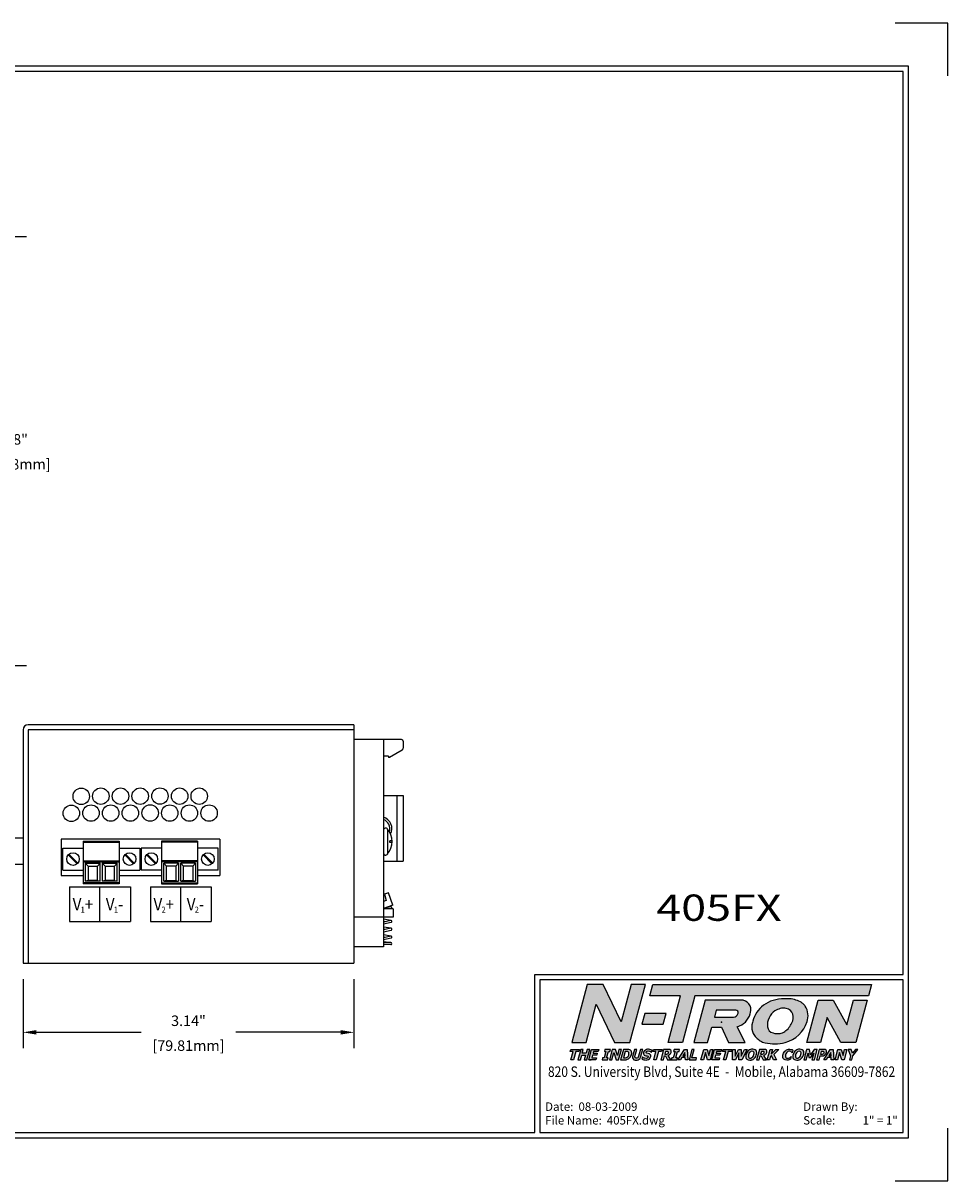
# Model space of a CAD drawing. Units: inches. Extents: x -4.4 to 40.2, y 0.8 to 20.2.
# Drawn here: x 31.4 to 40.2, y 9.2 to 20.2 of the extents above; entities that cross this region are included whole.
import ezdxf
from ezdxf.enums import TextEntityAlignment as Align

# ---------------------------------------------------------------- set-up
doc = ezdxf.new("R2010")
doc.units = ezdxf.units.IN
doc.header["$MEASUREMENT"] = 0
for name, color, linetype in [('DIMENSION', 5, 'Continuous'), ('EnclosureSilkScreen', 7, 'Continuous'), ('N-Tron BorderLine', 7, 'Continuous'), ('N-Tron LogoLine', 7, 'Continuous'), ('N-Tron LogoShade', 5, 'Continuous'), ('N-Tron Paper', 5, 'Continuous'), ('Text', 7, 'Continuous')]:
    doc.layers.add(name, color=color, linetype=linetype)
doc.styles.add('N-Tron Arial', font='ARIAL.TTF')
doc.styles.add('N-TRON-A', font='TAHOMA.TTF')
doc.styles.add('N-TRON-B', font='simplex.shx')
doc.dimstyles.new('N-Tron 0.00', dxfattribs={"dimtxt": 0.1, "dimasz": 0.125, "dimexe": 0.15, "dimexo": 0.15, "dimgap": 0.05, "dimtad": 0, "dimtih": 1, "dimtoh": 1, "dimzin": 0, "dimdsep": 46, "dimtxsty": 'N-TRON-B', "dimcen": 0.15, "dimclrd": 256, "dimclre": 256, "dimclrt": 256, "dimadec": 0, "dimazin": 0, "dimtfac": 1, "dimtofl": 0, "dimtmove": 0, "dimatfit": 3, "dimfxl": 0, "dimtolj": 1, "dimtzin": 0, "dimlwd": -1, "dimlwe": -1, "dimarcsym": 0})

# ---------------------------------------------------------------- blocks, each defined once
blk = doc.blocks.new('N-Tron')
at = {"layer": 'N-Tron LogoShade'}
h = blk.add_hatch(color=256, dxfattribs=at)
h.paths.add_polyline_path([(0.2051, 0), (0.1547, 0), (0.1195, -0.1311), (0.0562, 0), (0, 0), (-0.0546, -0.2035), (-0.0042, -0.2035), (0.0317, -0.0696), (0.0964, -0.2035), (0.1505, -0.2035)])
h.paths.add_polyline_path([(0.2776, -0.1017), (0.2022, -0.1017), (0.1921, -0.1391), (0.2676, -0.1391)])
h.paths.add_polyline_path([(0.3789, -0.0394), (0.9894, -0.0394), (1, 0), (0.2307, 0), (0.2202, -0.0394), (0.3284, -0.0394), (0.2843, -0.2035), (0.3349, -0.2035)])
h.paths.add_polyline_path([(0.5733, -0.1032), (0.5747, -0.0981, 0.493296), (0.5412, -0.0544), (0.4153, -0.0544), (0.3752, -0.2035), (0.4238, -0.2035), (0.4381, -0.1505), (0.4728, -0.1505), (0.497, -0.2035), (0.5563, -0.2035), (0.5278, -0.1485, 0.269288)], flags=17)
h.paths.add_polyline_path([(0.4477, -0.1145), (0.4542, -0.0905), (0.5231, -0.0905, -0.493296), (0.5309, -0.1006), (0.5303, -0.1028, -0.33932), (0.515, -0.1145)], flags=16)
h.paths.add_polyline_path([(0.7738, -0.1305, 0.218114), (0.7673, -0.0761, 0.049332), (0.7582, -0.0665, 0.057239), (0.7502, -0.061, 0.12181), (0.7061, -0.0501), (0.6928, -0.0501, 0.149965), (0.6197, -0.0726, 0.163242), (0.5822, -0.129), (0.581, -0.1336, 0.134016), (0.5811, -0.165, 0.092934), (0.588, -0.1791, 0.128777), (0.6172, -0.2024, 0.055448), (0.6262, -0.2052, 0.10417), (0.6961, -0.2044, 0.247324)])
h.paths.add_polyline_path([(0.6398, -0.1175, -0.150649), (0.6607, -0.0927, -0.07291), (0.6786, -0.0846, -0.126618), (0.7005, -0.084, -0.255653), (0.7239, -0.1047, -0.154348), (0.7204, -0.1346, -0.133963), (0.6951, -0.1653, -0.120078), (0.6786, -0.1718, -0.095581), (0.6537, -0.1705, -0.303317), (0.6339, -0.1487, -0.138452)], flags=16)
h.paths.add_polyline_path([(0.8649, -0.0544), (0.8128, -0.0544), (0.7727, -0.2035), (0.8213, -0.2035), (0.8447, -0.1165), (0.8927, -0.2035), (0.9454, -0.2035), (0.9854, -0.0544), (0.9368, -0.0544), (0.9133, -0.1421)])
h = blk.add_hatch(color=256, dxfattribs=at)
h.paths.add_polyline_path([(-0.0401, -0.2352), (-0.0291, -0.2352), (-0.0272, -0.2284), (-0.0582, -0.2284), (-0.0601, -0.2352), (-0.0491, -0.2352), (-0.0571, -0.265), (-0.048, -0.265)])
h.paths.add_polyline_path([(-0.0327, -0.265), (-0.0236, -0.265), (-0.0193, -0.2489), (-0.0059, -0.2489), (-0.0102, -0.265), (-0.0012, -0.265), (0.0087, -0.2284), (-0.0004, -0.2284), (-0.004, -0.242), (-0.0175, -0.242), (-0.0138, -0.2284), (-0.0228, -0.2284)])
h.paths.add_polyline_path([(0.0161, -0.2582), (0.0185, -0.2489), (0.0336, -0.2489), (0.0354, -0.242), (0.0204, -0.242), (0.0222, -0.2352), (0.0387, -0.2352), (0.0405, -0.2284), (0.015, -0.2284), (0.0052, -0.265), (0.0307, -0.265), (0.0325, -0.2582)])
h.paths.add_polyline_path([(0.0682, -0.2582), (0.0744, -0.2352), (0.0798, -0.2352), (0.0816, -0.2284), (0.0621, -0.2284), (0.0603, -0.2352), (0.0654, -0.2352), (0.0592, -0.2582), (0.0541, -0.2582), (0.0523, -0.265), (0.0718, -0.265), (0.0736, -0.2582)])
h.paths.add_polyline_path([(0.0936, -0.239), (0.1018, -0.265), (0.1103, -0.265), (0.1202, -0.2284), (0.1118, -0.2284), (0.1062, -0.2493), (0.0996, -0.2284), (0.0881, -0.2284), (0.0783, -0.265), (0.0866, -0.265)])
h.paths.add_polyline_path([(0.1173, -0.265), (0.1332, -0.265, 0.196986), (0.1491, -0.2581, 0.152743), (0.1566, -0.2432, 0.212171), (0.1541, -0.2335, 0.228781), (0.1435, -0.2284), (0.1271, -0.2284)])
h.paths.add_polyline_path([(0.1275, -0.2582), (0.1336, -0.2352), (0.14, -0.2352, -0.274779), (0.1459, -0.2388, -0.197021), (0.1467, -0.2459, -0.174862), (0.1417, -0.2548, -0.141421), (0.1344, -0.2582)], flags=16)
h.paths.add_polyline_path([(0.168, -0.253), (0.1746, -0.2284), (0.1662, -0.2284), (0.1595, -0.2534, 0.493296), (0.1689, -0.2657), (0.1753, -0.2657, 0.33932), (0.1879, -0.256), (0.1953, -0.2284), (0.187, -0.2284), (0.1798, -0.2552, -0.33932), (0.175, -0.2588), (0.1725, -0.2588, -0.493296)])
h.paths.add_polyline_path([(0.203, -0.2595, -0.16645), (0.1944, -0.2546), (0.1922, -0.2629, 0.080312), (0.2071, -0.2656, 0.258305), (0.2219, -0.2578, 0.180236), (0.2239, -0.2489, 0.220204), (0.2186, -0.2437, 0.028192), (0.2094, -0.2409, -0.510062), (0.2078, -0.2371, -0.150134), (0.2106, -0.2347, -0.164816), (0.2187, -0.2339, -0.159544), (0.2262, -0.2385), (0.2282, -0.2309, 0.156041), (0.212, -0.2279, 0.212223), (0.1991, -0.2358, 0.231984), (0.1979, -0.244, 0.28809), (0.2059, -0.2507, -0.051489), (0.2127, -0.2523, -0.375526), (0.2142, -0.255, -0.23591), (0.2115, -0.2585, -0.15817)])
h.paths.add_polyline_path([(0.2509, -0.2352), (0.2619, -0.2352), (0.2637, -0.2284), (0.2327, -0.2284), (0.2309, -0.2352), (0.2419, -0.2352), (0.2339, -0.265), (0.2429, -0.265)])
h.paths.add_polyline_path([(0.2717, -0.2514), (0.2758, -0.2514), (0.2828, -0.265), (0.2941, -0.265), (0.2852, -0.2495, 0.098688), (0.2911, -0.2455, 0.145769), (0.2957, -0.2369, 0.266027), (0.2939, -0.2312, 0.18582), (0.2866, -0.2284), (0.2689, -0.2284), (0.259, -0.265), (0.2681, -0.265)])
h.paths.add_polyline_path([(0.2733, -0.2455), (0.276, -0.2352), (0.2824, -0.2352, -0.5357), (0.2857, -0.2401, -0.298983), (0.2777, -0.2455)], flags=16)
h.paths.add_polyline_path([(0.3028, -0.2582), (0.2977, -0.2582), (0.2959, -0.265), (0.3154, -0.265), (0.3172, -0.2582), (0.3118, -0.2582), (0.318, -0.2352), (0.3234, -0.2352), (0.3252, -0.2284), (0.3057, -0.2284), (0.3039, -0.2352), (0.309, -0.2352)])
h.paths.add_polyline_path([(0.3326, -0.2573), (0.345, -0.2573), (0.3456, -0.265), (0.3543, -0.265), (0.3518, -0.2284), (0.3418, -0.2284), (0.3193, -0.265), (0.3279, -0.265)])
h.paths.add_polyline_path([(0.3364, -0.2512), (0.3438, -0.2392), (0.3446, -0.2512)], flags=16)
h.paths.add_polyline_path([(0.3832, -0.265), (0.385, -0.2584), (0.3683, -0.2584), (0.3764, -0.2284), (0.368, -0.2284), (0.3582, -0.265)])
h.paths.add_polyline_path([(0.4156, -0.239), (0.4238, -0.265), (0.4323, -0.265), (0.4422, -0.2284), (0.4338, -0.2284), (0.4282, -0.2493), (0.4216, -0.2284), (0.4101, -0.2284), (0.4003, -0.265), (0.4086, -0.265)])
h.paths.add_polyline_path([(0.4638, -0.265), (0.4656, -0.2582), (0.4491, -0.2582), (0.4516, -0.2489), (0.4666, -0.2489), (0.4685, -0.242), (0.4534, -0.242), (0.4553, -0.2352), (0.4718, -0.2352), (0.4736, -0.2284), (0.4481, -0.2284), (0.4382, -0.265)])
h.paths.add_polyline_path([(0.4962, -0.2352), (0.5072, -0.2352), (0.5091, -0.2284), (0.4781, -0.2284), (0.4762, -0.2352), (0.4872, -0.2352), (0.4792, -0.265), (0.4883, -0.265)])
h.paths.add_polyline_path([(0.534, -0.2407), (0.534, -0.265), (0.5437, -0.265), (0.5627, -0.2284), (0.5539, -0.2284), (0.5413, -0.2526), (0.5413, -0.2284), (0.5328, -0.2284), (0.5202, -0.2526), (0.5202, -0.2284), (0.5115, -0.2284), (0.5115, -0.265), (0.5214, -0.265)])
h.paths.add_polyline_path([(0.5667, -0.2654, 0.094649), (0.5765, -0.2658, 0.061819), (0.5805, -0.2647, 0.136299), (0.5907, -0.2566, 0.145617), (0.5966, -0.2401, 0.37479), (0.5871, -0.228, 0.078244), (0.5777, -0.2277, 0.108307), (0.5711, -0.23, 0.133905), (0.5609, -0.241, 0.154079), (0.5581, -0.2566, 0.292467)])
h.paths.add_polyline_path([(0.5673, -0.2541, -0.179834), (0.5703, -0.2407, -0.119195), (0.576, -0.2353, -0.256778), (0.5834, -0.2352, -0.26222), (0.5869, -0.2407, -0.13277), (0.5849, -0.2506, -0.104072), (0.5795, -0.2573, -0.258967), (0.5716, -0.2587, -0.248414)], flags=16)
h.paths.add_polyline_path([(0.6084, -0.2514), (0.6125, -0.2514), (0.6195, -0.265), (0.6308, -0.265), (0.6219, -0.2495, 0.098688), (0.6278, -0.2455, 0.145769), (0.6325, -0.2369, 0.266027), (0.6306, -0.2312, 0.18582), (0.6233, -0.2284), (0.6056, -0.2284), (0.5957, -0.265), (0.6048, -0.265)])
h.paths.add_polyline_path([(0.61, -0.2455), (0.6128, -0.2352), (0.6192, -0.2352, -0.5357), (0.6224, -0.2401, -0.298983), (0.6144, -0.2455)], flags=16)
h.paths.add_polyline_path([(0.6486, -0.2499), (0.6553, -0.265), (0.6655, -0.265), (0.6569, -0.2456), (0.6737, -0.2284), (0.6638, -0.2284), (0.6472, -0.2454), (0.6518, -0.2284), (0.6434, -0.2284), (0.6335, -0.265), (0.6419, -0.265), (0.645, -0.2537)])
h.paths.add_polyline_path([(0.6976, -0.2541, -0.179834), (0.7006, -0.2407, -0.119195), (0.7063, -0.2353, -0.145805), (0.7106, -0.2343, -0.246681), (0.7211, -0.2399), (0.7235, -0.2312, 0.150663), (0.7174, -0.228, 0.078244), (0.708, -0.2277, 0.108307), (0.7014, -0.23, 0.133905), (0.6912, -0.241, 0.154079), (0.6884, -0.2566, 0.292467), (0.697, -0.2654, 0.094649), (0.7068, -0.2658, 0.061819), (0.7108, -0.2647, 0.051036), (0.7151, -0.2623), (0.7176, -0.2531, -0.221708), (0.7047, -0.2591, -0.086104), (0.7019, -0.2587, -0.248414)])
h.paths.add_polyline_path([(0.7323, -0.2654, 0.094649), (0.7421, -0.2658, 0.061819), (0.7461, -0.2647, 0.136299), (0.7563, -0.2566, 0.145617), (0.7622, -0.2401, 0.37479), (0.7527, -0.228, 0.078244), (0.7433, -0.2277, 0.108307), (0.7367, -0.23, 0.133905), (0.7265, -0.241, 0.154079), (0.7237, -0.2566, 0.292467)])
h.paths.add_polyline_path([(0.7329, -0.2541, -0.179834), (0.7359, -0.2407, -0.119195), (0.7416, -0.2353, -0.256778), (0.749, -0.2352, -0.26222), (0.7525, -0.2407, -0.13277), (0.7504, -0.2506, -0.104072), (0.7451, -0.2573, -0.258967), (0.7372, -0.2587, -0.248414)], flags=16)
h.paths.add_polyline_path([(0.777, -0.2415), (0.78, -0.2565), (0.7864, -0.2565), (0.7971, -0.2415), (0.7908, -0.265), (0.7998, -0.265), (0.8096, -0.2284), (0.799, -0.2284), (0.7857, -0.2471), (0.782, -0.2284), (0.7715, -0.2284), (0.7617, -0.265), (0.7707, -0.265)])
h.paths.add_polyline_path([(0.8193, -0.2514), (0.8234, -0.2514, 0.200207), (0.8376, -0.2463, 0.139886), (0.8423, -0.2369, 0.266027), (0.8404, -0.2312, 0.18582), (0.8332, -0.2284), (0.8164, -0.2284), (0.8066, -0.265), (0.8156, -0.265)])
h.paths.add_polyline_path([(0.8208, -0.2455), (0.8236, -0.2352), (0.83, -0.2352, -0.5357), (0.8333, -0.2401, -0.298983), (0.8253, -0.2455)], flags=16)
h.paths.add_polyline_path([(0.8459, -0.2573), (0.8584, -0.2573), (0.8589, -0.265), (0.8676, -0.265), (0.8651, -0.2284), (0.8551, -0.2284), (0.8326, -0.265), (0.8412, -0.265)])
h.paths.add_polyline_path([(0.8497, -0.2512), (0.8571, -0.2392), (0.8579, -0.2512)], flags=16)
h.paths.add_polyline_path([(0.8875, -0.239), (0.8956, -0.265), (0.9042, -0.265), (0.914, -0.2284), (0.9057, -0.2284), (0.9, -0.2493), (0.8935, -0.2284), (0.882, -0.2284), (0.8721, -0.265), (0.8805, -0.265)])
h.paths.add_polyline_path([(0.9223, -0.265), (0.9307, -0.265), (0.9344, -0.2511), (0.9527, -0.2284), (0.9438, -0.2284), (0.9333, -0.2414), (0.9289, -0.2284), (0.9185, -0.2284), (0.9261, -0.2508)])
at = {"layer": 'N-Tron LogoLine'}
for points in [[(0.0562, 0), (0, 0), (-0.0546, -0.2035), (-0.0042, -0.2035), (0.0317, -0.0696), (0.0964, -0.2035), (0.1505, -0.2035), (0.2051, 0), (0.1547, 0), (0.1195, -0.1311)], [(0.2307, 0), (1, 0), (0.9894, -0.0394), (0.3789, -0.0394), (0.3349, -0.2035), (0.2843, -0.2035), (0.3284, -0.0394), (0.2202, -0.0394)], [(0.9133, -0.1421), (0.9368, -0.0544), (0.9854, -0.0544), (0.9454, -0.2035), (0.8927, -0.2035), (0.8447, -0.1165), (0.8213, -0.2035), (0.7727, -0.2035), (0.8128, -0.0544), (0.8649, -0.0544)], [(0.1921, -0.1391), (0.2676, -0.1391), (0.2776, -0.1017), (0.2022, -0.1017)], [(-0.0272, -0.2284), (-0.0291, -0.2352), (-0.0401, -0.2352), (-0.048, -0.265), (-0.0571, -0.265), (-0.0491, -0.2352), (-0.0601, -0.2352), (-0.0582, -0.2284)], [(-0.0004, -0.2284), (-0.004, -0.242), (-0.0175, -0.242), (-0.0138, -0.2284), (-0.0228, -0.2284), (-0.0327, -0.265), (-0.0236, -0.265), (-0.0193, -0.2489), (-0.0059, -0.2489), (-0.0102, -0.265), (-0.0012, -0.265), (0.0087, -0.2284)], [(0.0718, -0.265), (0.0736, -0.2582), (0.0682, -0.2582), (0.0744, -0.2352), (0.0798, -0.2352), (0.0816, -0.2284), (0.0621, -0.2284), (0.0603, -0.2352), (0.0654, -0.2352), (0.0592, -0.2582), (0.0541, -0.2582), (0.0523, -0.265)], [(0.1118, -0.2284), (0.1062, -0.2493), (0.0996, -0.2284), (0.0881, -0.2284), (0.0783, -0.265), (0.0866, -0.265), (0.0936, -0.239), (0.1018, -0.265), (0.1103, -0.265), (0.1202, -0.2284)], [(0.2339, -0.265), (0.2419, -0.2352), (0.2309, -0.2352), (0.2327, -0.2284), (0.2637, -0.2284), (0.2619, -0.2352), (0.2509, -0.2352), (0.2429, -0.265)], [(0.3154, -0.265), (0.3172, -0.2582), (0.3118, -0.2582), (0.318, -0.2352), (0.3234, -0.2352), (0.3252, -0.2284), (0.3057, -0.2284), (0.3039, -0.2352), (0.309, -0.2352), (0.3028, -0.2582), (0.2977, -0.2582), (0.2959, -0.265)], [(0.3193, -0.265), (0.3418, -0.2284), (0.3518, -0.2284), (0.3543, -0.265), (0.3456, -0.265), (0.345, -0.2573), (0.3326, -0.2573), (0.3279, -0.265)], [(0.3446, -0.2512), (0.3438, -0.2392), (0.3364, -0.2512)], [(0.3832, -0.265), (0.385, -0.2584), (0.3683, -0.2584), (0.3764, -0.2284), (0.368, -0.2284), (0.3582, -0.265)], [(0.4003, -0.265), (0.4101, -0.2284), (0.4216, -0.2284), (0.4282, -0.2493), (0.4338, -0.2284), (0.4422, -0.2284), (0.4323, -0.265), (0.4238, -0.265), (0.4156, -0.239), (0.4086, -0.265)], [(0.4666, -0.2489), (0.4516, -0.2489), (0.4491, -0.2582), (0.4656, -0.2582), (0.4638, -0.265), (0.4382, -0.265), (0.4481, -0.2284), (0.4736, -0.2284), (0.4718, -0.2352), (0.4553, -0.2352), (0.4534, -0.242), (0.4685, -0.242)], [(0.4792, -0.265), (0.4872, -0.2352), (0.4762, -0.2352), (0.4781, -0.2284), (0.5091, -0.2284), (0.5072, -0.2352), (0.4962, -0.2352), (0.4883, -0.265)], [(0.5413, -0.2526), (0.5539, -0.2284), (0.5627, -0.2284), (0.5437, -0.265), (0.534, -0.265), (0.534, -0.2407), (0.5214, -0.265), (0.5115, -0.265), (0.5115, -0.2284), (0.5202, -0.2284), (0.5202, -0.2526), (0.5328, -0.2284), (0.5413, -0.2284)], [(0.645, -0.2537), (0.6419, -0.265), (0.6335, -0.265), (0.6434, -0.2284), (0.6518, -0.2284), (0.6472, -0.2454), (0.6638, -0.2284), (0.6737, -0.2284), (0.6569, -0.2456), (0.6655, -0.265), (0.6553, -0.265), (0.6486, -0.2499)], [(0.782, -0.2284), (0.7715, -0.2284), (0.7617, -0.265), (0.7707, -0.265), (0.777, -0.2415), (0.78, -0.2565), (0.7864, -0.2565), (0.7971, -0.2415), (0.7908, -0.265), (0.7998, -0.265), (0.8096, -0.2284), (0.799, -0.2284), (0.7857, -0.2471)], [(0.8589, -0.265), (0.8584, -0.2573), (0.8459, -0.2573), (0.8412, -0.265), (0.8326, -0.265), (0.8551, -0.2284), (0.8651, -0.2284), (0.8676, -0.265)], [(0.8579, -0.2512), (0.8571, -0.2392), (0.8497, -0.2512)], [(0.8721, -0.265), (0.882, -0.2284), (0.8935, -0.2284), (0.9, -0.2493), (0.9057, -0.2284), (0.914, -0.2284), (0.9042, -0.265), (0.8956, -0.265), (0.8875, -0.239), (0.8805, -0.265)], [(0.9344, -0.2511), (0.9527, -0.2284), (0.9438, -0.2284), (0.9333, -0.2414), (0.9289, -0.2284), (0.9185, -0.2284), (0.9261, -0.2508), (0.9223, -0.265), (0.9307, -0.265)]]:
    blk.add_lwpolyline(points, close=True, dxfattribs=at)
for points in [[(0.4153, -0.0544), (0.3752, -0.2035), (0.4238, -0.2035), (0.4381, -0.1505), (0.4728, -0.1505), (0.497, -0.2035), (0.5563, -0.2035), (0.5278, -0.1485, 0.269288), (0.5733, -0.1032), (0.5747, -0.0981, 0.493296), (0.5412, -0.0544)], [(0.7738, -0.1305, 0.218114), (0.7673, -0.0761, 0.049332), (0.7582, -0.0665, 0.057239), (0.7502, -0.061, 0.12181), (0.7061, -0.0501), (0.6928, -0.0501, 0.149965), (0.6197, -0.0726, 0.163242), (0.5822, -0.129), (0.581, -0.1336, 0.134016), (0.5811, -0.165, 0.092934), (0.588, -0.1791, 0.128777), (0.6172, -0.2024, 0.055448), (0.6262, -0.2052, 0.10417), (0.6961, -0.2044, 0.247324)], [(0.4477, -0.1145), (0.515, -0.1145, 0.33932), (0.5303, -0.1028), (0.5309, -0.1006, 0.493296), (0.5231, -0.0905), (0.4542, -0.0905)], [(0.6398, -0.1175, 0.138452), (0.6339, -0.1487, 0.303317), (0.6537, -0.1705, 0.095581), (0.6786, -0.1718, 0.120078), (0.6951, -0.1653, 0.133963), (0.7204, -0.1346, 0.154348), (0.7239, -0.1047, 0.255653), (0.7005, -0.084, 0.126618), (0.6786, -0.0846, 0.07291), (0.6607, -0.0927, 0.150649)], [(0.1566, -0.2432, 0.212171), (0.1541, -0.2335, 0.228781), (0.1435, -0.2284), (0.1271, -0.2284), (0.1173, -0.265), (0.1332, -0.265, 0.196986), (0.1491, -0.2581, 0.152743)], [(0.1467, -0.2459, 0.197021), (0.1459, -0.2388, 0.274779), (0.14, -0.2352), (0.1336, -0.2352), (0.1275, -0.2582), (0.1344, -0.2582, 0.141421), (0.1417, -0.2548, 0.174862)], [(0.1746, -0.2284), (0.1662, -0.2284), (0.1595, -0.2534, 0.493296), (0.1689, -0.2657), (0.1753, -0.2657, 0.33932), (0.1879, -0.256), (0.1953, -0.2284), (0.187, -0.2284), (0.1798, -0.2552, -0.33932), (0.175, -0.2588), (0.1725, -0.2588, -0.493296), (0.168, -0.253)], [(0.2758, -0.2514), (0.2828, -0.265), (0.2941, -0.265), (0.2852, -0.2495, 0.098688), (0.2911, -0.2455, 0.145769), (0.2957, -0.2369, 0.266027), (0.2939, -0.2312, 0.18582), (0.2866, -0.2284), (0.2689, -0.2284), (0.259, -0.265), (0.2681, -0.265), (0.2717, -0.2514)], [(0.2777, -0.2455, 0.298983), (0.2857, -0.2401, 0.5357), (0.2824, -0.2352), (0.276, -0.2352), (0.2733, -0.2455)], [(0.5609, -0.241, 0.154079), (0.5581, -0.2566, 0.292467), (0.5667, -0.2654, 0.094649), (0.5765, -0.2658, 0.061819), (0.5805, -0.2647, 0.136299), (0.5907, -0.2566, 0.145617), (0.5966, -0.2401, 0.37479), (0.5871, -0.228, 0.078244), (0.5777, -0.2277, 0.108307), (0.5711, -0.23, 0.133905)], [(0.5716, -0.2587, 0.258967), (0.5795, -0.2573, 0.104072), (0.5849, -0.2506, 0.13277), (0.5869, -0.2407, 0.26222), (0.5834, -0.2352, 0.256778), (0.576, -0.2353, 0.119195), (0.5703, -0.2407, 0.179834), (0.5673, -0.2541, 0.248414)], [(0.6125, -0.2514), (0.6195, -0.265), (0.6308, -0.265), (0.6219, -0.2495, 0.098688), (0.6278, -0.2455, 0.145769), (0.6325, -0.2369, 0.266027), (0.6306, -0.2312, 0.18582), (0.6233, -0.2284), (0.6056, -0.2284), (0.5957, -0.265), (0.6048, -0.265), (0.6084, -0.2514)], [(0.6144, -0.2455, 0.298983), (0.6224, -0.2401, 0.5357), (0.6192, -0.2352), (0.6128, -0.2352), (0.61, -0.2455)], [(0.7047, -0.2591, 0.221708), (0.7176, -0.2531), (0.7151, -0.2623, -0.051036), (0.7108, -0.2647, -0.061819), (0.7068, -0.2658, -0.094649), (0.697, -0.2654, -0.292467), (0.6884, -0.2566, -0.154079), (0.6912, -0.241, -0.133905), (0.7014, -0.23, -0.108307), (0.708, -0.2277, -0.078244), (0.7174, -0.228, -0.150663), (0.7235, -0.2312), (0.7211, -0.2399, 0.246681), (0.7106, -0.2343, 0.145805), (0.7063, -0.2353, 0.119195), (0.7006, -0.2407, 0.179834), (0.6976, -0.2541, 0.248414), (0.7019, -0.2587, 0.086104)], [(0.7265, -0.241, 0.154079), (0.7237, -0.2566, 0.292467), (0.7323, -0.2654, 0.094649), (0.7421, -0.2658, 0.061819), (0.7461, -0.2647, 0.136299), (0.7563, -0.2566, 0.145617), (0.7622, -0.2401, 0.37479), (0.7527, -0.228, 0.078244), (0.7433, -0.2277, 0.108307), (0.7367, -0.23, 0.133905)], [(0.7372, -0.2587, 0.258967), (0.7451, -0.2573, 0.104072), (0.7504, -0.2506, 0.13277), (0.7525, -0.2407, 0.26222), (0.749, -0.2352, 0.256778), (0.7416, -0.2353, 0.119195), (0.7359, -0.2407, 0.179834), (0.7329, -0.2541, 0.248414)], [(0.8253, -0.2455, 0.298983), (0.8333, -0.2401, 0.5357), (0.83, -0.2352), (0.8236, -0.2352), (0.8208, -0.2455)]]:
    blk.add_lwpolyline(points, format="xyb", close=True, dxfattribs=at)
blk.add_lwpolyline([(0.0052, -0.265), (0.015, -0.2284), (0.0405, -0.2284), (0.0387, -0.2352), (0.0222, -0.2352), (0.0204, -0.242), (0.0354, -0.242), (0.0336, -0.2489), (0.0185, -0.2489), (0.0161, -0.2582), (0.0325, -0.2582), (0.0307, -0.265), (0.0052, -0.265), (0.0142, -0.265)], dxfattribs=at)
for points in [[(0.1992, -0.2356, 0.238187), (0.1979, -0.244, 0.28809), (0.2059, -0.2507, -0.051489), (0.2127, -0.2523, -0.375526), (0.2142, -0.255, -0.23591), (0.2115, -0.2585, -0.15817), (0.203, -0.2595, -0.16645), (0.1944, -0.2546), (0.1922, -0.2629, 0.080312), (0.2071, -0.2656, 0.258305), (0.2219, -0.2578, 0.180236), (0.2239, -0.2489, 0.220204), (0.2186, -0.2437, 0.028192), (0.2094, -0.2409, -0.510062), (0.2078, -0.2371, -0.150134), (0.2106, -0.2347, -0.164816), (0.2187, -0.2339, -0.159544), (0.2262, -0.2385), (0.2282, -0.2309, 0.156041), (0.212, -0.2279, 0.212223), (0.1991, -0.2358)], [(0.8342, -0.2284), (0.8164, -0.2284), (0.8066, -0.265), (0.8156, -0.265), (0.8193, -0.2514), (0.8234, -0.2514, 0.200207), (0.8376, -0.2463, 0.139886), (0.8423, -0.2369, 0.266027), (0.8404, -0.2312, 0.18582), (0.8332, -0.2284)]]:
    blk.add_lwpolyline(points, format="xyb", dxfattribs=at)
blk.add_point((0.4727, -0.1325), dxfattribs=at)
at = {"layer": 'N-Tron LogoShade'}
blk.add_point((0.4727, -0.1325), dxfattribs=at)
blk = doc.blocks.new('*D4')
at = {"layer": 'Defpoints', "color": 0, "linetype": 'Continuous'}
for p in [(31.367, 11.246), (34.509, 11.246), (31.367, 10.59)]:
    blk.add_point(p, dxfattribs=at)
at = {"layer": 'DIMENSION', "linetype": 'Continuous'}
for p, q in [((31.367, 11.096), (31.367, 10.44)), ((34.509, 11.096), (34.509, 10.44)), ((31.492, 10.59), (32.488, 10.59)), ((34.384, 10.59), (33.388, 10.59))]:
    blk.add_line(p, q, dxfattribs=at)
for points in [[(31.492, 10.611), (31.492, 10.569), (31.367, 10.59)], [(34.384, 10.611), (34.384, 10.569), (34.509, 10.59)]]:
    blk.add_solid(points, dxfattribs=at)
at = {"layer": 'DIMENSION', "linetype": 'Continuous', "char_height": 0.1, "attachment_point": 5, "style": 'N-TRON-B'}
for s, insert in [('\\A1;3.14"', (32.938, 10.7)), ('\\A1;[79.81mm]', (32.938, 10.464))]:
    blk.add_mtext(s, dxfattribs=dict(at, insert=insert))
blk = doc.blocks.new('*D5')
at = {"layer": 'Defpoints', "color": 0, "linetype": 'Continuous'}
for p in [(29.242, 18.153), (26.64, 14.075), (31.248, 14.075)]:
    blk.add_point(p, dxfattribs=at)
at = {"layer": 'DIMENSION', "linetype": 'Continuous'}
for p, q in [((29.392, 18.153), (31.398, 18.153)), ((31.248, 18.028), (31.248, 16.35)), ((31.248, 14.2), (31.248, 15.879)), ((26.79, 14.075), (31.398, 14.075))]:
    blk.add_line(p, q, dxfattribs=at)
for points in [[(31.227, 18.028), (31.269, 18.028), (31.248, 18.153)], [(31.227, 14.2), (31.269, 14.2), (31.248, 14.075)]]:
    blk.add_solid(points, dxfattribs=at)
at = {"layer": 'DIMENSION', "linetype": 'Continuous', "char_height": 0.1, "attachment_point": 5, "style": 'N-TRON-B'}
for s, insert in [('\\A1;4.08"', (31.248, 16.224)), ('\\A1;[103.58mm]', (31.248, 15.988))]:
    blk.add_mtext(s, dxfattribs=dict(at, insert=insert))

msp = doc.modelspace()

# ---------------------------------------------------------------- linework, layer by layer
for p, q in [((31.367, 13.465), (31.367, 11.246)), ((34.509, 13.513), (31.415, 13.513)), ((34.509, 13.465), (31.415, 13.465)), ((31.415, 13.465), (31.415, 11.246)), ((34.509, 13.513), (34.509, 11.246)), ((34.963, 13.371), (34.509, 13.371)), ((34.791, 13.371), (34.791, 11.403)), ((34.978, 13.356), (34.978, 13.29)), ((34.838, 13.215), (34.791, 13.215)), ((34.838, 13.215), (34.838, 13.2)), ((34.848, 13.2), (34.838, 13.2)), ((34.968, 13.27), (34.848, 13.2)), ((34.916, 12.84), (34.916, 12.215)), ((31.727, 12.425), (31.727, 12.081)), ((31.938, 12.407), (31.938, 12.002)), ((32.28, 12.407), (32.28, 12.002)), ((32.475, 12.341), (32.475, 12.132)), ((32.488, 12.341), (32.488, 12.132)), ((32.683, 12.407), (32.683, 12.002)), ((33.025, 12.407), (33.025, 12.002)), ((33.235, 12.425), (33.235, 12.081)), ((31.958, 12.196), (31.958, 12.027)), ((31.985, 12.169), (31.985, 12.034)), ((32.119, 12.196), (32.119, 12.027)), ((32.119, 12.196), (32.119, 12.027)), ((32.146, 12.169), (32.146, 12.034)), ((32.817, 12.169), (32.817, 12.034)), ((32.844, 12.196), (32.844, 12.027)), ((32.844, 12.196), (32.844, 12.027)), ((32.978, 12.169), (32.978, 12.034)), ((33.005, 12.196), (33.005, 12.027)), ((31.727, 12.081), (31.938, 12.081)), ((32.28, 12.012), (31.938, 12.012)), ((32.28, 12.002), (31.938, 12.002)), ((32.099, 12.027), (31.958, 12.027)), ((32.073, 12.034), (31.985, 12.034)), ((32.26, 12.027), (32.119, 12.027)), ((32.26, 12.027), (32.119, 12.027)), ((32.234, 12.034), (32.146, 12.034)), ((32.28, 12.081), (32.683, 12.081)), ((32.683, 12.012), (33.025, 12.012)), ((32.683, 12.002), (33.025, 12.002)), ((32.703, 12.027), (32.844, 12.027)), ((32.703, 12.027), (32.844, 12.027)), ((32.729, 12.034), (32.817, 12.034)), ((32.864, 12.027), (33.005, 12.027)), ((32.89, 12.034), (32.978, 12.034)), ((33.025, 12.081), (33.235, 12.081)), ((34.838, 11.916), (34.801, 11.903)), ((34.815, 11.842), (34.791, 11.833)), ((34.879, 11.798), (34.791, 11.767)), ((34.884, 11.684), (34.509, 11.684)), ((34.884, 11.762), (34.791, 11.762)), ((34.884, 11.762), (34.884, 11.684)), ((34.791, 11.403), (34.509, 11.403)), ((31.367, 11.246), (34.509, 11.246))]:
    msp.add_line(p, q)
at = {"linetype": 'Continuous'}
for p, q in [((34.791, 12.84), (34.978, 12.84)), ((34.978, 12.84), (34.978, 12.215)), ((30.93, 12.438), (31.367, 12.438)), ((34.828, 12.521), (34.828, 12.284)), ((33.235, 12.425), (31.727, 12.425)), ((31.743, 12.341), (31.938, 12.341)), ((31.743, 12.132), (31.743, 12.341)), ((31.938, 12.407), (32.28, 12.407)), ((31.938, 12.397), (32.28, 12.397)), ((32.28, 12.341), (32.475, 12.341)), ((32.683, 12.341), (32.488, 12.341)), ((33.025, 12.407), (32.683, 12.407)), ((33.025, 12.397), (32.683, 12.397)), ((33.219, 12.341), (33.025, 12.341)), ((33.219, 12.132), (33.219, 12.341)), ((34.85, 12.394), (34.85, 12.411)), ((34.872, 12.411), (34.85, 12.411)), ((34.872, 12.394), (34.85, 12.394)), ((31.88, 12.19), (31.795, 12.275)), ((31.887, 12.197), (31.802, 12.282)), ((31.938, 12.221), (32.28, 12.221)), ((31.938, 12.211), (32.28, 12.211)), ((32.416, 12.19), (32.332, 12.275)), ((32.423, 12.197), (32.339, 12.282)), ((32.624, 12.19), (32.539, 12.275)), ((32.631, 12.197), (32.547, 12.282)), ((33.025, 12.221), (32.683, 12.221)), ((33.025, 12.211), (32.683, 12.211)), ((33.161, 12.19), (33.076, 12.275)), ((33.168, 12.197), (33.083, 12.282)), ((34.791, 12.215), (34.978, 12.215)), ((30.93, 12.188), (31.367, 12.188)), ((31.743, 12.132), (31.938, 12.132)), ((31.958, 12.196), (32.099, 12.196)), ((31.958, 12.196), (31.985, 12.169)), ((31.985, 12.169), (32.073, 12.169)), ((32.073, 12.169), (32.099, 12.196)), ((32.073, 12.034), (32.073, 12.169)), ((32.099, 12.027), (32.099, 12.196)), ((32.119, 12.196), (32.26, 12.196)), ((32.119, 12.196), (32.26, 12.196)), ((32.119, 12.196), (32.146, 12.169)), ((32.146, 12.169), (32.234, 12.169)), ((32.234, 12.169), (32.26, 12.196)), ((32.234, 12.034), (32.234, 12.169)), ((32.26, 12.027), (32.26, 12.196)), ((32.26, 12.027), (32.26, 12.196)), ((32.28, 12.132), (32.475, 12.132)), ((32.683, 12.132), (32.488, 12.132)), ((32.703, 12.027), (32.703, 12.196)), ((32.844, 12.196), (32.703, 12.196)), ((32.703, 12.027), (32.703, 12.196)), ((32.844, 12.196), (32.703, 12.196)), ((32.729, 12.169), (32.703, 12.196)), ((32.729, 12.034), (32.729, 12.169)), ((32.817, 12.169), (32.729, 12.169)), ((32.844, 12.196), (32.817, 12.169)), ((33.005, 12.196), (32.864, 12.196)), ((32.864, 12.027), (32.864, 12.196)), ((32.89, 12.169), (32.864, 12.196)), ((32.89, 12.034), (32.89, 12.169)), ((32.978, 12.169), (32.89, 12.169)), ((33.005, 12.196), (32.978, 12.169)), ((33.219, 12.132), (33.025, 12.132)), ((31.985, 12.034), (31.958, 12.027)), ((32.073, 12.034), (32.099, 12.027)), ((32.146, 12.034), (32.119, 12.027)), ((32.234, 12.034), (32.26, 12.027)), ((32.729, 12.034), (32.703, 12.027)), ((32.817, 12.034), (32.844, 12.027)), ((32.89, 12.034), (32.864, 12.027)), ((32.978, 12.034), (33.005, 12.027)), ((34.801, 11.903), (34.815, 11.842)), ((34.879, 11.798), (34.838, 11.916)), ((34.859, 11.784), (34.8, 11.77)), ((34.862, 11.784), (34.846, 11.786)), ((34.862, 11.653), (34.791, 11.664)), ((34.863, 11.764), (34.853, 11.762)), ((34.859, 11.653), (34.791, 11.638)), ((34.806, 11.641), (34.791, 11.644)), ((34.863, 11.634), (34.791, 11.617)), ((34.862, 11.579), (34.791, 11.589)), ((34.859, 11.579), (34.791, 11.563)), ((34.806, 11.567), (34.791, 11.569)), ((34.863, 11.559), (34.791, 11.543)), ((34.862, 11.504), (34.791, 11.515)), ((34.859, 11.504), (34.791, 11.489)), ((34.806, 11.492), (34.791, 11.495)), ((34.863, 11.485), (34.791, 11.468)), ((34.791, 11.453), (34.862, 11.442)), ((34.861, 11.443), (34.791, 11.443)), ((34.861, 11.423), (34.791, 11.423))]:
    msp.add_line(p, q, dxfattribs=at)
for centre in [(31.919, 12.832), (32.105, 12.834), (32.292, 12.834), (32.479, 12.834), (32.667, 12.835), (32.854, 12.834), (33.04, 12.834), (31.825, 12.671), (32.012, 12.673), (32.199, 12.673), (32.386, 12.673), (32.574, 12.674), (32.76, 12.673), (32.947, 12.673), (33.134, 12.673)]:
    msp.add_circle(centre, 0.078)
for centre in [(31.841, 12.236), (32.378, 12.236), (32.585, 12.236), (33.122, 12.236)]:
    msp.add_circle(centre, 0.06, dxfattribs=at)
for centre, radius, start, end in [((31.415, 13.465), 0.0478, 90, 180), ((34.963, 13.356), 0.015, 360, 90), ((34.953, 13.29), 0.025, 305.6671, 0)]:
    msp.add_arc(centre, radius, start, end)
for centre, radius, start, end in [((34.761, 12.528), 0.109, 330.835, 74.5069), ((34.761, 12.528), 0.0894, 339.8816, 70.9194), ((34.811, 12.511), 0.02, 30.3492, 180), ((34.69, 12.403), 0.182, 319.4408, 40.5592), ((34.811, 12.294), 0.02, 180, 329.6508), ((34.861, 11.774), 0.01, 282.8388, 102.8388), ((34.861, 11.644), 0.01, 282.8388, 102.8388), ((34.861, 11.569), 0.01, 282.8388, 102.8388), ((34.861, 11.494), 0.01, 282.8388, 102.8388), ((34.861, 11.433), 0.01, 270, 90)]:
    msp.add_arc(centre, radius, start, end, dxfattribs=at)
at = {"layer": 'EnclosureSilkScreen'}
for p, q in [((31.808, 11.971), (32.386, 11.971)), ((31.808, 11.971), (31.808, 11.643)), ((32.386, 11.971), (32.386, 11.643)), ((32.577, 11.971), (33.155, 11.971)), ((32.577, 11.971), (32.577, 11.643)), ((33.155, 11.971), (33.155, 11.643)), ((31.808, 11.643), (32.386, 11.643)), ((32.577, 11.643), (33.155, 11.643))]:
    msp.add_line(p, q, dxfattribs=at)
at = {"layer": 'EnclosureSilkScreen', "linetype": 'Continuous'}
for p, q in [((32.097, 11.643), (32.097, 11.971)), ((32.866, 11.643), (32.866, 11.971))]:
    msp.add_line(p, q, dxfattribs=at)
at = {"layer": 'N-Tron BorderLine'}
for points in [[(39.777, 19.769), (23.527, 19.769), (23.527, 9.589), (39.777, 9.589)], [(23.577, 9.639), (36.227, 9.639), (36.227, 11.139), (39.727, 11.139), (39.727, 19.719), (23.577, 19.719)], [(39.727, 9.639), (39.727, 11.089), (36.277, 11.089), (36.277, 9.639)]]:
    msp.add_lwpolyline(points, close=True, dxfattribs=at)
at = {"layer": 'N-Tron Paper'}
for points in [[(40.152, 19.679), (40.152, 20.179), (39.652, 20.179)], [(39.652, 9.179), (40.152, 9.179), (40.152, 9.679)]]:
    msp.add_lwpolyline(points, dxfattribs=at)

# ---------------------------------------------------------------- block references
at = {"xscale": 2.699999999999999, "yscale": 2.700000000000001, "zscale": 2.7}
msp.add_blockref('N-Tron', (36.726, 11.044), dxfattribs=at)

# ---------------------------------------------------------------- texts
at = {"layer": 'EnclosureSilkScreen', "linetype": 'Continuous', "style": 'N-TRON-A', "width": 0.9}
for s, height, p in [('V +', 0.1172, (31.838, 11.748)), ('1', 0.0586, (31.913, 11.726)), ('V -', 0.1172, (32.153, 11.748)), ('1', 0.0586, (32.229, 11.726)), ('V +', 0.1172, (32.606, 11.748)), ('2', 0.0586, (32.682, 11.726)), ('V -', 0.1172, (32.922, 11.748)), ('2', 0.0586, (32.997, 11.726))]:
    msp.add_text(s, height=height, dxfattribs=at).set_placement(p)
at = {"layer": 'N-Tron BorderLine', "style": 'N-Tron Arial'}
for s, p in [('Date:', (36.326, 9.844)), ('08-03-2009', (36.643, 9.844)), ('Drawn By:', (38.778, 9.844)), ('File Name:', (36.326, 9.714)), ('405FX.dwg', (36.912, 9.714)), ('Scale:', (38.778, 9.714))]:
    msp.add_text(s, height=0.08, dxfattribs=at).set_placement(p)
msp.add_text('1" = 1"', height=0.08, dxfattribs=at).set_placement((39.676, 9.714), align=Align.RIGHT)
at = {"layer": 'N-Tron LogoLine', "style": 'N-Tron Arial', "width": 0.8375}
msp.add_text('820 S. University Blvd, Suite 4E  -  Mobile, Alabama 36609-7862', height=0.1, dxfattribs=at).set_placement((38.002, 10.266), align=Align.TOP_CENTER)
at = {"layer": 'Text', "linetype": 'Continuous', "style": 'N-TRON-A', "width": 1.25}
msp.add_text('%%u 405FX ', height=0.25, dxfattribs=at).set_placement((37.977, 11.571), align=Align.BOTTOM_CENTER)

# ---------------------------------------------------------------- dimensions: what is measured, and where the dimension line sits
at = {"layer": 'DIMENSION', "linetype": 'Continuous'}
for base, p1, p2, angle, picture, middle in [((31.248, 14.075), (29.242, 18.153), (26.64, 14.075), 90, '*D5', (31.248, 16.114)), ((31.367, 10.59), (34.509, 11.246), (31.367, 11.246), 180, '*D4', (32.938, 10.59))]:
    dim = msp.add_linear_dim(base=base, p1=p1, p2=p2, angle=angle, dimstyle='N-Tron 0.00', override={"dimpost": '"\\X'}, dxfattribs=at)
    dim.commit()
    dim.dimension.update_dxf_attribs({"geometry": picture, "text_midpoint": middle})

doc.saveas('drawing.dxf')
